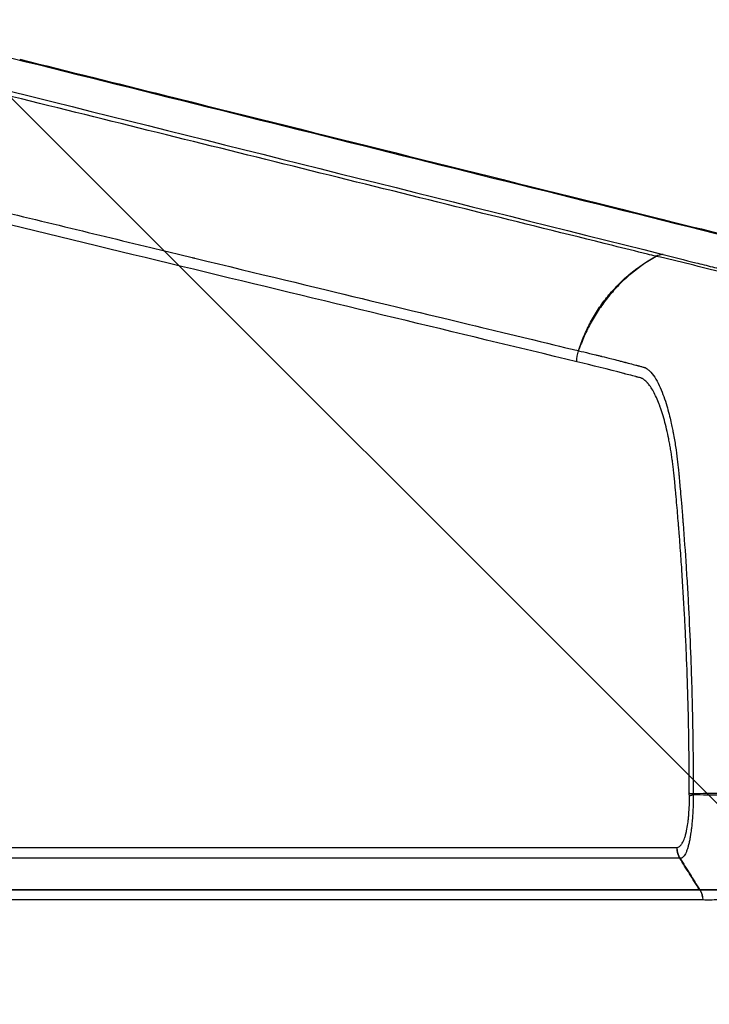
# Model space of a CAD drawing. Units: millimetres. Extents: x -5883 to 5865, y -7514 to 7533.
# Drawn here: x 4724 to 4847, y -1949 to -1773 of the extents above; entities that cross this region are included whole.
import ezdxf

# ---------------------------------------------------------------- set-up
doc = ezdxf.new("R2010")
doc.units = ezdxf.units.MM
doc.header["$LTSCALE"] = 20
doc.linetypes.add('HIDDEN', pattern=[9.525, 6.35, -3.175])
doc.layers.add('2d', color=230, linetype='Continuous')
doc.layers.add('ASTMF3101-TrainingEnvelope_Hatch', color=222, linetype='HIDDEN')

msp = doc.modelspace()

# ---------------------------------------------------------------- hatches: boundary and pattern name
at = {"layer": 'ASTMF3101-TrainingEnvelope_Hatch'}
h = msp.add_hatch(dxfattribs=at)
h.set_pattern_fill('ANSI31', color=256, scale=100, angle=-90)
h.set_pattern_definition([(315, (4431.82, -1945.98), (224.51, 224.51), [])])
h.paths.add_polyline_path([(4491.68, -2673.71, 0.323278), (4577.11, -2612.03), (4859.56, -2612.03, 0.414214), (4949.56, -2522.03), (4949.56, -1367.81, 0.414214), (4859.56, -1277.81), (4581.57, -1277.81, 0.16524), (4560.24, -1223.98), (4631.82, -1223.98, 0.414214), (4681.82, -1173.98), (4681.82, -1006.97), (4681.82, -904.35), (4681.82, -787.98, 0.414214), (4631.82, -737.98), (4546.49, -737.98), (4017.16, -737.98), (3931.82, -737.98, 0.414214), (3881.82, -787.98), (3881.82, -1006.97), (3881.82, -1173.98, 0.09399), (3885.3, -1192.29), (3821.86, -1192.29, 0.414214), (3731.86, -1282.29), (3731.86, -2583.71, 0.414214), (3821.86, -2673.71)])

# ---------------------------------------------------------------- linework, layer by layer
at = {"layer": '2d'}
for p, q in [((4677.1, -1921.42), (4841.6, -1921.42)), ((4842.16, -1923.34), (4677.66, -1923.34)), ((4681.19, -1928.96), (4845.7, -1928.96)), ((4681.22, -1929.01), (4845.73, -1929.01)), ((4846.27, -1930.81), (4681.76, -1930.81))]:
    msp.add_line(p, q, dxfattribs=at)
msp.add_arc((4786.82, -1945.95), 124.97, 94.1344, 94.1345, dxfattribs=at)
for centre, major_axis, ratio, start_param, end_param in [((4839.24, -1818.2), (0.73, 2.91), 0.964021, 0.289136, 0.722689), ((4839.26, -1818.21), (0.76, 2.9), 0.966361, 0.299142, 0.732549), ((4848.13, -1927.33), (0, -3), 0.965926, -0.994838, -0.973302), ((4848.14, -1927.32), (0.08, -3), 0.96796, -1.020739, -0.999243)]:
    msp.add_ellipse(centre, major_axis=major_axis, ratio=ratio, start_param=start_param, end_param=end_param, dxfattribs=at)
at = {"layer": '2d', "extrusion": (0, 0, -1)}
for centre, major_axis, ratio, start_param, end_param in [((4851.49, -1842.07), (0, 30), 0.965926, -1.244268, -1.23191), ((4843.17, -1930.81), (0, 3.2), 0.965926, 0.973302, 1.570796), ((4843.19, -1930.81), (0.06, 3.2), 0.965913, 0.954187, 1.551763)]:
    msp.add_ellipse(centre, major_axis=major_axis, ratio=ratio, start_param=start_param, end_param=end_param, dxfattribs=at)
at = {"layer": '2d'}
for points in [[(4871.63, -1817.25), (4821.98, -1804.87), (4772.3, -1792.5), (4722.61, -1780.12)], [(4823.74, -1834.43), (4780.98, -1824.14), (4735.11, -1813.05), (4686.09, -1801.15)], [(4837.95, -1815.56), (4837.94, -1815.56), (4837.94, -1815.56), (4837.93, -1815.55)], [(4839.14, -1815.21), (4839.14, -1815.21), (4839.15, -1815.21), (4839.16, -1815.22)], [(4823.74, -1834.43), (4823.72, -1833.76), (4823.83, -1833.08), (4824.05, -1832.45)], [(4824.16, -1832.1), (4824.16, -1832.1), (4824.15, -1832.1), (4824.14, -1832.1)], [(4843.87, -1912.14), (4843.87, -1911.99), (4843.86, -1911.85), (4843.86, -1911.7)], [(4844.55, -1911.76), (4844.55, -1911.83), (4844.55, -1911.9), (4844.55, -1911.97)], [(4841.6, -1921.42), (4841.61, -1921.42), (4841.63, -1921.42), (4841.64, -1921.42)], [(4842.19, -1923.34), (4842.18, -1923.34), (4842.17, -1923.34), (4842.16, -1923.34)], [(4845.7, -1928.96), (4845.7, -1928.96), (4845.71, -1928.96), (4845.71, -1928.96)], [(4845.73, -1929.01), (4845.74, -1929.01), (4845.74, -1929.01), (4845.75, -1929.01)], [(4846.28, -1930.81), (4846.28, -1930.81), (4846.27, -1930.81), (4846.27, -1930.81)]]:
    msp.add_open_spline(points, degree=3, dxfattribs=at)
for points, knots in [([(4723.99, -1780.25), (4732.62, -1782.4), (4741.25, -1784.55), (4775.78, -1793.15), (4801.67, -1799.6), (4842.71, -1809.83), (4857.86, -1813.6), (4873.01, -1817.38)], [0, 0, 0, 0, 10, 10, 40, 40, 57.567539, 57.567539, 57.567539, 57.567539]), ([(4837.93, -1815.55), (4837.41, -1815.43), (4836.89, -1815.3), (4836.38, -1815.17), (4834.31, -1814.65), (4832.24, -1814.14), (4830.17, -1813.63), (4821.9, -1811.57), (4813.62, -1809.52), (4805.35, -1807.47), (4788.06, -1803.18), (4770.78, -1798.89), (4753.49, -1794.6), (4736.2, -1790.31), (4718.92, -1786.03), (4701.64, -1781.74)], [0, 0, 0, 0, 0.006, 0.006, 0.006, 0.03, 0.03, 0.03, 0.126, 0.126, 0.126, 0.3266017, 0.3266017, 0.3266017, 0.5272033, 0.5272033, 0.5272033, 0.5272033]), ([(4703.19, -1781.18), (4712.11, -1783.41), (4721.04, -1785.65), (4729.96, -1787.88), (4766.35, -1796.99), (4802.74, -1806.1), (4839.14, -1815.21)], [0, 0, 0, 0, 0.1038136, 0.1038136, 0.1038136, 0.5272032, 0.5272032, 0.5272032, 0.5272032]), ([(4686.56, -1799.21), (4699.09, -1802.25), (4711.09, -1805.16), (4728.28, -1809.32), (4736.68, -1811.36), (4746.13, -1813.65), (4750.77, -1814.77), (4753.07, -1815.32), (4754.21, -1815.6), (4754.78, -1815.74), (4755.07, -1815.81), (4755.21, -1815.84), (4755.28, -1815.86), (4755.32, -1815.87), (4755.33, -1815.87), (4755.34, -1815.87), (4755.35, -1815.88), (4755.35, -1815.88), (4755.35, -1815.88), (4755.35, -1815.88), (4755.35, -1815.88), (4778.14, -1821.39), (4795.25, -1825.52), (4818.14, -1831.04), (4823.92, -1832.43), (4824.05, -1832.45)], [0, 0, 0, 0, 0.25, 0.25, 0.375, 0.4375, 0.46875, 0.484375, 0.4921875, 0.4960938, 0.4980469, 0.4990234, 0.4995117, 0.4997559, 0.4998779, 0.499939, 0.4999695, 0.4999847, 0.4999924, 0.4999924, 0.5, 0.5, 0.75, 0.75, 0.9999479, 0.9999479, 0.9999479, 0.9999479]), ([(4824.14, -1832.1), (4824.3, -1831.65), (4824.45, -1831.22), (4824.79, -1830.35), (4824.96, -1829.93), (4825.52, -1828.66), (4825.92, -1827.83), (4826.81, -1826.22), (4827.29, -1825.44), (4828.33, -1823.91), (4828.89, -1823.17), (4830.07, -1821.75), (4830.69, -1821.07), (4832, -1819.77), (4832.68, -1819.16), (4834.79, -1817.43), (4836.3, -1816.42), (4837.93, -1815.55)], [0, 0, 0, 0, 0.00139354, 0.00139354, 0.00278707, 0.00278707, 0.00557415, 0.00557415, 0.00836122, 0.00836122, 0.0111483, 0.0111483, 0.01393537, 0.01393537, 0.01672245, 0.01672245, 0.0222966, 0.0222966, 0.0222966, 0.0222966]), ([(4837.95, -1815.56), (4836.38, -1816.44), (4834.91, -1817.45), (4832.82, -1819.18), (4832.15, -1819.79), (4830.85, -1821.08), (4830.23, -1821.76), (4829.04, -1823.18), (4828.48, -1823.92), (4827.42, -1825.45), (4826.93, -1826.23), (4826.01, -1827.84), (4825.59, -1828.67), (4825.02, -1829.93), (4824.84, -1830.36), (4824.58, -1831.01), (4824.49, -1831.22), (4824.37, -1831.55), (4824.33, -1831.66), (4824.24, -1831.88), (4824.2, -1831.99), (4824.16, -1832.1)], [0.00055504, 0.00055504, 0.00055504, 0.00055504, 0.00610526, 0.00610526, 0.00888037, 0.00888037, 0.01165547, 0.01165547, 0.01443058, 0.01443058, 0.01720569, 0.01720569, 0.0199808, 0.0199808, 0.02136835, 0.02136835, 0.02206213, 0.02206213, 0.02240902, 0.02240902, 0.02275591, 0.02275591, 0.02275591, 0.02275591]), ([(4849.8, -1818.46), (4847.87, -1817.98), (4845.92, -1817.47), (4841.97, -1816.47), (4839.97, -1815.99), (4837.95, -1815.56)], [0, 0, 0, 0, 0.02289196, 0.02289196, 0.04578392, 0.04578392, 0.04578392, 0.04578392]), ([(4839.16, -1815.22), (4841.06, -1815.71), (4843.03, -1816.21), (4846.01, -1816.94), (4847, -1817.19), (4848.97, -1817.68), (4849.95, -1817.93), (4850.9, -1818.18)], [0, 0, 0, 0, 0.02289034, 0.02289034, 0.03433551, 0.03433551, 0.04578068, 0.04578068, 0.04578068, 0.04578068]), ([(4824.05, -1832.45), (4824.65, -1832.6), (4825.3, -1832.75), (4826.36, -1833.01), (4826.72, -1833.1), (4827.29, -1833.24), (4827.58, -1833.31), (4827.92, -1833.4), (4828.1, -1833.44), (4828.18, -1833.46), (4828.23, -1833.47), (4828.25, -1833.48), (4828.26, -1833.48), (4828.27, -1833.48), (4828.27, -1833.48), (4828.27, -1833.48), (4828.27, -1833.48), (4828.7, -1833.59), (4829.28, -1833.73), (4830.35, -1834), (4830.75, -1834.1), (4831.39, -1834.27), (4831.62, -1834.33), (4831.97, -1834.42), (4832.15, -1834.46), (4832.36, -1834.52), (4832.47, -1834.55), (4832.52, -1834.56), (4832.55, -1834.57), (4832.56, -1834.57), (4832.57, -1834.57), (4832.58, -1834.57), (4833.02, -1834.69), (4833.43, -1834.8), (4833.97, -1834.94), (4834.14, -1834.99), (4834.39, -1835.05), (4834.5, -1835.08), (4834.63, -1835.12), (4834.7, -1835.13), (4834.73, -1835.14), (4834.74, -1835.15), (4834.75, -1835.15), (4834.76, -1835.15), (4834.76, -1835.15), (4834.76, -1835.15), (4834.94, -1835.2), (4835.22, -1835.27), (4835.5, -1835.35), (4835.63, -1835.38), (4835.68, -1835.4), (4835.75, -1835.42), (4835.78, -1835.43), (4835.83, -1835.44), (4835.85, -1835.44), (4835.86, -1835.45), (4835.86, -1835.45), (4835.86, -1835.45), (4835.86, -1835.45), (4835.86, -1835.45), (4835.87, -1835.45), (4835.87, -1835.45), (4835.9, -1835.46), (4836, -1835.51), (4836.07, -1835.54), (4836.26, -1835.66), (4836.38, -1835.73), (4836.59, -1835.91), (4836.66, -1835.97), (4836.78, -1836.09), (4836.82, -1836.13), (4836.89, -1836.2), (4836.92, -1836.23), (4836.96, -1836.27), (4836.98, -1836.29), (4836.99, -1836.3), (4836.99, -1836.31), (4837, -1836.31), (4837.32, -1836.67), (4837.61, -1837.09), (4838.16, -1838.03), (4838.42, -1838.53), (4838.89, -1839.59), (4839.1, -1840.13), (4839.49, -1841.22), (4839.66, -1841.77), (4840.13, -1843.34), (4840.37, -1844.32), (4840.65, -1845.57), (4840.73, -1845.95), (4840.84, -1846.45), (4840.87, -1846.61), (4840.91, -1846.83), (4840.93, -1846.93), (4840.95, -1847.05), (4840.96, -1847.1), (4840.97, -1847.13), (4840.97, -1847.14), (4840.97, -1847.15), (4840.97, -1847.15), (4840.97, -1847.15), (4840.97, -1847.15), (4840.97, -1847.15), (4841.14, -1848.01), (4841.28, -1848.84), (4841.52, -1850.42), (4841.62, -1851.17), (4841.79, -1852.56), (4841.86, -1853.21), (4841.95, -1854.1), (4841.98, -1854.39), (4842.02, -1854.79), (4842.03, -1854.92), (4842.05, -1855.12), (4842.05, -1855.21), (4842.06, -1855.32), (4842.07, -1855.37), (4842.07, -1855.4), (4842.07, -1855.41), (4842.07, -1855.42), (4842.07, -1855.42), (4842.11, -1855.88), (4842.19, -1856.77), (4842.37, -1858.75), (4842.43, -1859.52), (4842.54, -1860.84), (4842.58, -1861.31), (4842.64, -1862.05), (4842.67, -1862.43), (4842.71, -1862.89), (4842.73, -1863.13), (4842.73, -1863.25), (4842.74, -1863.31), (4842.74, -1863.34), (4842.74, -1863.35), (4842.74, -1863.36), (4842.74, -1863.37), (4842.94, -1865.89), (4843.12, -1868.49), (4843.38, -1872.5), (4843.46, -1873.86), (4843.58, -1875.92), (4843.62, -1876.62), (4843.68, -1877.66), (4843.7, -1878.19), (4843.74, -1878.81), (4843.75, -1879.12), (4843.76, -1879.27), (4843.76, -1879.34), (4843.76, -1879.38), (4843.77, -1879.4), (4843.9, -1882.11), (4844.02, -1884.8), (4844.17, -1888.83), (4844.21, -1890.18), (4844.28, -1892.2), (4844.31, -1893.21), (4844.34, -1894.39), (4844.35, -1894.98), (4844.36, -1895.24), (4844.36, -1895.41), (4844.37, -1895.49), (4844.5, -1901.11), (4844.56, -1906.51), (4844.55, -1911.76)], [0, 0, 0, 0, 0.0625, 0.0625, 0.09375, 0.09375, 0.109375, 0.117188, 0.121094, 0.123047, 0.124023, 0.124512, 0.124756, 0.124878, 0.124939, 0.124939, 0.125, 0.125, 0.1875, 0.1875, 0.21875, 0.21875, 0.234375, 0.234375, 0.242188, 0.246094, 0.248047, 0.249023, 0.249512, 0.249756, 0.249756, 0.25, 0.25, 0.28125, 0.28125, 0.296875, 0.296875, 0.304688, 0.308594, 0.310547, 0.311523, 0.312012, 0.312256, 0.312378, 0.312378, 0.3125, 0.3125, 0.328125, 0.335938, 0.335938, 0.339844, 0.339844, 0.341797, 0.342773, 0.343262, 0.343506, 0.343628, 0.343689, 0.343719, 0.343719, 0.34375, 0.34375, 0.351563, 0.351563, 0.359375, 0.359375, 0.367188, 0.367188, 0.371094, 0.371094, 0.373047, 0.373047, 0.374023, 0.374512, 0.374756, 0.374878, 0.374878, 0.375, 0.375, 0.390625, 0.390625, 0.40625, 0.40625, 0.421875, 0.421875, 0.4375, 0.4375, 0.46875, 0.46875, 0.484375, 0.484375, 0.492188, 0.492188, 0.496094, 0.498047, 0.499023, 0.499512, 0.499756, 0.499878, 0.499939, 0.499969, 0.499969, 0.5, 0.5, 0.515625, 0.515625, 0.53125, 0.53125, 0.546875, 0.546875, 0.554688, 0.554688, 0.558594, 0.558594, 0.560547, 0.561523, 0.562012, 0.562256, 0.562378, 0.562378, 0.5625, 0.5625, 0.59375, 0.59375, 0.609375, 0.609375, 0.617188, 0.617188, 0.621094, 0.623047, 0.624023, 0.624512, 0.624756, 0.624878, 0.624939, 0.624939, 0.625, 0.625, 0.6875, 0.6875, 0.71875, 0.71875, 0.734375, 0.734375, 0.742188, 0.746094, 0.748047, 0.749023, 0.749512, 0.749512, 0.75, 0.75, 0.8125, 0.8125, 0.84375, 0.84375, 0.859375, 0.867188, 0.871094, 0.873047, 0.873047, 0.875, 0.875, 1, 1, 1, 1]), ([(4843.86, -1911.7), (4843.86, -1906.3), (4843.75, -1898.25), (4843.44, -1888.94), (4843.24, -1884.31), (4843.13, -1882), (4843.07, -1880.84), (4843.04, -1880.35), (4843.03, -1880.02), (4843.02, -1879.85), (4842.87, -1877.03), (4842.63, -1873.04), (4842.3, -1868.41), (4842.13, -1866.1), (4842.04, -1864.94), (4841.99, -1864.36), (4841.97, -1864.07), (4841.96, -1863.93), (4841.95, -1863.86), (4841.95, -1863.83), (4841.95, -1863.81), (4841.94, -1863.79), (4841.85, -1862.64), (4841.75, -1861.41), (4841.58, -1859.45), (4841.49, -1858.43), (4841.37, -1857.19), (4841.32, -1856.56), (4841.29, -1856.28), (4841.27, -1856.1), (4841.26, -1856.01), (4841.19, -1855.19), (4841.08, -1854.15), (4840.95, -1853.04), (4840.88, -1852.5), (4840.84, -1852.24), (4840.83, -1852.11), (4840.82, -1852.06), (4840.81, -1852.02), (4840.81, -1852.01), (4840.72, -1851.34), (4840.57, -1850.39), (4840.38, -1849.31), (4840.3, -1848.86), (4840.24, -1848.56), (4840.21, -1848.41), (4839.94, -1847.05), (4839.68, -1845.93), (4839.25, -1844.37), (4839.03, -1843.63), (4838.76, -1842.82), (4838.62, -1842.42), (4838.56, -1842.26), (4838.52, -1842.15), (4838.5, -1842.1), (4838.14, -1841.16), (4837.8, -1840.4), (4837.27, -1839.44), (4837, -1839), (4836.67, -1838.56), (4836.51, -1838.36), (4836.43, -1838.27), (4836.39, -1838.23), (4836.37, -1838.2), (4836.36, -1838.19), (4836.16, -1837.96), (4835.88, -1837.7), (4835.56, -1837.5), (4835.41, -1837.42), (4835.34, -1837.39), (4835.3, -1837.37), (4835.28, -1837.36), (4835.27, -1837.36), (4835.27, -1837.36), (4835.27, -1837.36), (4835.26, -1837.36), (4835.26, -1837.36), (4835.24, -1837.35), (4835.1, -1837.31), (4834.72, -1837.21), (4834.48, -1837.14), (4834.35, -1837.11), (4834.28, -1837.09), (4834.25, -1837.08), (4834.23, -1837.08), (4834.22, -1837.08), (4834.22, -1837.07), (4833.59, -1836.91), (4832.86, -1836.72), (4832.37, -1836.59), (4832.21, -1836.55), (4832.16, -1836.53), (4832.13, -1836.53), (4832.12, -1836.52), (4832.12, -1836.52), (4832.12, -1836.52), (4832.12, -1836.52), (4832.12, -1836.52), (4832.12, -1836.52), (4832.12, -1836.52), (4829.33, -1835.79), (4826.54, -1835.1), (4823.74, -1834.43)], [0, 0, 0, 0, 0.125, 0.1875, 0.21875, 0.234375, 0.242187, 0.246094, 0.246094, 0.25, 0.25, 0.3125, 0.34375, 0.359375, 0.367187, 0.371094, 0.373047, 0.374023, 0.374512, 0.374756, 0.374756, 0.375, 0.375, 0.40625, 0.40625, 0.421875, 0.429687, 0.433594, 0.435547, 0.435547, 0.4375, 0.4375, 0.453125, 0.460937, 0.464844, 0.466797, 0.467773, 0.468262, 0.468262, 0.46875, 0.46875, 0.484375, 0.492187, 0.496094, 0.496094, 0.5, 0.5, 0.53125, 0.53125, 0.546875, 0.554687, 0.558594, 0.560547, 0.560547, 0.5625, 0.5625, 0.59375, 0.59375, 0.609375, 0.617187, 0.621094, 0.623047, 0.624023, 0.624023, 0.625, 0.625, 0.640625, 0.648437, 0.652344, 0.654297, 0.655273, 0.655762, 0.656006, 0.656128, 0.656189, 0.656189, 0.65625, 0.65625, 0.671875, 0.679687, 0.683594, 0.685547, 0.686523, 0.687012, 0.687256, 0.687256, 0.6875, 0.6875, 0.71875, 0.734375, 0.742187, 0.746094, 0.748047, 0.749023, 0.749512, 0.749756, 0.749878, 0.749939, 0.749939, 0.75, 0.75, 1, 1, 1, 1]), ([(4841.64, -1921.42), (4841.81, -1921.42), (4841.97, -1921.36), (4842.21, -1921.17), (4842.33, -1921.05), (4842.45, -1920.9), (4842.52, -1920.79), (4842.56, -1920.73), (4842.75, -1920.41), (4842.88, -1920.1), (4843.08, -1919.55), (4843.17, -1919.25), (4843.27, -1918.87), (4843.31, -1918.67), (4843.34, -1918.57), (4843.35, -1918.52), (4843.35, -1918.49), (4843.36, -1918.47), (4843.45, -1918.03), (4843.57, -1917.35), (4843.69, -1916.46), (4843.73, -1916.06), (4843.75, -1915.79), (4843.76, -1915.66), (4843.87, -1914.43), (4843.9, -1913.3), (4843.87, -1912.14)], [0, 0, 0, 0, 0.125, 0.125, 0.1875, 0.21875, 0.21875, 0.25, 0.25, 0.375, 0.375, 0.4375, 0.46875, 0.484375, 0.492187, 0.496094, 0.496094, 0.5, 0.5, 0.625, 0.6875, 0.71875, 0.71875, 0.75, 0.75, 1, 1, 1, 1]), ([(4844.55, -1911.97), (4844.56, -1912.15), (4844.56, -1912.32), (4844.56, -1912.68), (4844.56, -1912.86), (4844.56, -1913.21), (4844.56, -1913.39), (4844.55, -1913.66), (4844.55, -1913.79), (4844.54, -1913.95), (4844.54, -1914.02), (4844.54, -1914.06), (4844.54, -1914.08), (4844.54, -1914.09), (4844.53, -1914.4), (4844.51, -1914.73), (4844.48, -1915.26), (4844.47, -1915.45), (4844.45, -1915.73), (4844.45, -1915.83), (4844.44, -1915.98), (4844.43, -1916.03), (4844.43, -1916.13), (4844.42, -1916.18), (4844.39, -1916.62), (4844.35, -1916.99), (4844.3, -1917.49), (4844.28, -1917.65), (4844.25, -1917.88), (4844.24, -1917.99), (4844.22, -1918.11), (4844.21, -1918.17), (4844.21, -1918.2), (4844.21, -1918.22), (4844.21, -1918.23), (4844.2, -1918.23), (4844.18, -1918.41), (4844.16, -1918.58), (4844.12, -1918.81), (4844.11, -1918.92), (4844.09, -1919.05), (4844.08, -1919.11), (4844.07, -1919.14), (4844.07, -1919.15), (4844.07, -1919.16), (4844.06, -1919.25), (4844.05, -1919.33), (4844.03, -1919.45), (4844.02, -1919.49), (4844.01, -1919.54), (4844.01, -1919.56), (4844, -1919.59), (4844, -1919.61), (4844, -1919.62), (4844, -1919.63), (4844, -1919.64), (4843.99, -1919.67), (4843.99, -1919.7), (4843.98, -1919.74), (4843.98, -1919.75), (4843.97, -1919.77), (4843.97, -1919.78), (4843.97, -1919.79), (4843.97, -1919.8), (4843.96, -1919.8), (4843.96, -1919.8), (4843.96, -1919.81), (4843.96, -1919.82), (4843.95, -1919.87), (4843.95, -1919.9), (4843.94, -1919.93), (4843.94, -1919.95), (4843.93, -1919.98), (4843.93, -1919.99), (4843.93, -1920), (4843.93, -1920), (4843.93, -1920.01), (4843.88, -1920.26), (4843.82, -1920.51), (4843.74, -1920.88), (4843.71, -1921), (4843.66, -1921.18), (4843.64, -1921.27), (4843.61, -1921.37), (4843.6, -1921.41), (4843.59, -1921.44), (4843.58, -1921.46), (4843.52, -1921.68), (4843.45, -1921.87), (4843.32, -1922.23), (4843.24, -1922.39), (4843.02, -1922.83), (4842.86, -1923.03), (4842.53, -1923.28), (4842.36, -1923.34), (4842.19, -1923.34)], [0, 0, 0, 0, 0.03125, 0.03125, 0.0625, 0.0625, 0.09375, 0.09375, 0.109375, 0.117188, 0.121094, 0.123047, 0.123047, 0.125, 0.125, 0.1875, 0.1875, 0.21875, 0.21875, 0.234375, 0.234375, 0.242188, 0.242188, 0.25, 0.25, 0.3125, 0.3125, 0.34375, 0.34375, 0.359375, 0.367188, 0.371094, 0.373047, 0.374023, 0.374023, 0.375, 0.375, 0.40625, 0.40625, 0.421875, 0.429688, 0.433594, 0.435547, 0.435547, 0.4375, 0.4375, 0.453125, 0.453125, 0.460938, 0.460938, 0.464844, 0.464844, 0.466797, 0.467773, 0.467773, 0.46875, 0.46875, 0.476563, 0.476563, 0.480469, 0.480469, 0.482422, 0.483398, 0.483887, 0.483887, 0.484375, 0.484375, 0.492188, 0.492188, 0.496094, 0.496094, 0.498047, 0.499023, 0.499512, 0.499756, 0.499756, 0.5, 0.5, 0.5625, 0.5625, 0.59375, 0.59375, 0.609375, 0.617188, 0.621094, 0.621094, 0.625, 0.625, 0.6875, 0.6875, 0.75, 0.75, 0.875, 0.875, 1, 1, 1, 1]), ([(4844.55, -1911.76), (4845.36, -1911.73), (4846.2, -1911.71), (4847.93, -1911.69), (4848.81, -1911.68), (4851.55, -1911.68), (4853.48, -1911.71), (4855.49, -1911.81)], [0.00101959, 0.00101959, 0.00101959, 0.00101959, 0.00678382, 0.00678382, 0.01254806, 0.01254806, 0.02407652, 0.02407652, 0.02407652, 0.02407652]), ([(4855.48, -1911.93), (4853.46, -1912.03), (4851.54, -1912.06), (4848.81, -1912.05), (4847.92, -1912.04), (4846.2, -1912.01), (4845.36, -1911.99), (4844.55, -1911.97)], [0, 0, 0, 0, 0.01153603, 0.01153603, 0.01730404, 0.01730404, 0.02307205, 0.02307205, 0.02307205, 0.02307205]), ([(4845.7, -1928.96), (4845.1, -1928.02), (4844.5, -1927.08), (4843.32, -1925.21), (4842.73, -1924.27), (4842.16, -1923.34)], [0.000682664, 0.000682664, 0.000682664, 0.000682664, 0.0040362, 0.0040362, 0.007389736, 0.007389736, 0.007389736, 0.007389736]), ([(4842.19, -1923.34), (4842.79, -1924.27), (4843.38, -1925.21), (4844.55, -1927.09), (4845.13, -1928.02), (4845.71, -1928.96)], [0.000892285, 0.000892285, 0.000892285, 0.000892285, 0.004244308, 0.004244308, 0.007596331, 0.007596331, 0.007596331, 0.007596331]), ([(4845.71, -1928.96), (4846.55, -1928.97), (4847.39, -1928.95), (4849.08, -1928.91), (4849.93, -1928.88), (4850.79, -1928.85)], [0, 0, 0, 0, 0.00975783, 0.00975783, 0.01951567, 0.01951567, 0.01951567, 0.01951567]), ([(4845.75, -1929.01), (4846.62, -1929.01), (4847.52, -1929.01), (4848.88, -1929.02), (4849.34, -1929.02), (4850.02, -1929.03), (4850.25, -1929.03), (4850.59, -1929.04), (4850.71, -1929.04), (4850.94, -1929.04), (4851.06, -1929.04), (4851.18, -1929.05)], [0, 0, 0, 0, 0.01027165, 0.01027165, 0.01540747, 0.01540747, 0.01797538, 0.01797538, 0.01925934, 0.01925934, 0.02054329, 0.02054329, 0.02054329, 0.02054329]), ([(4851.62, -1930.65), (4851.51, -1930.68), (4851.4, -1930.69), (4851.18, -1930.7), (4851.07, -1930.7), (4850.73, -1930.72), (4850.51, -1930.73), (4849.84, -1930.76), (4849.4, -1930.77), (4848.06, -1930.82), (4847.17, -1930.83), (4846.28, -1930.81)], [0, 0, 0, 0, 0.00129035, 0.00129035, 0.0025807, 0.0025807, 0.0051614, 0.0051614, 0.0103228, 0.0103228, 0.0206456, 0.0206456, 0.0206456, 0.0206456])]:
    msp.add_open_spline(points, degree=3, knots=knots, dxfattribs=at)
for points, weights in [([(4843.86, -1911.7), (4844.12, -1911.73), (4844.55, -1911.76)], [1, 0.996164433402, 1]), ([(4843.87, -1912.14), (4844.13, -1912.05), (4844.55, -1911.97)], [1, 0.996169857119, 1]), ([(4841.6, -1921.42), (4841.61, -1922.46), (4842.16, -1923.34)], [1, 0.960078404961, 1]), ([(4841.64, -1921.42), (4841.65, -1922.46), (4842.19, -1923.34)], [1, 0.960115788067, 1])]:
    msp.add_rational_spline(points, weights, degree=2, dxfattribs=at)

doc.saveas('drawing.dxf')
